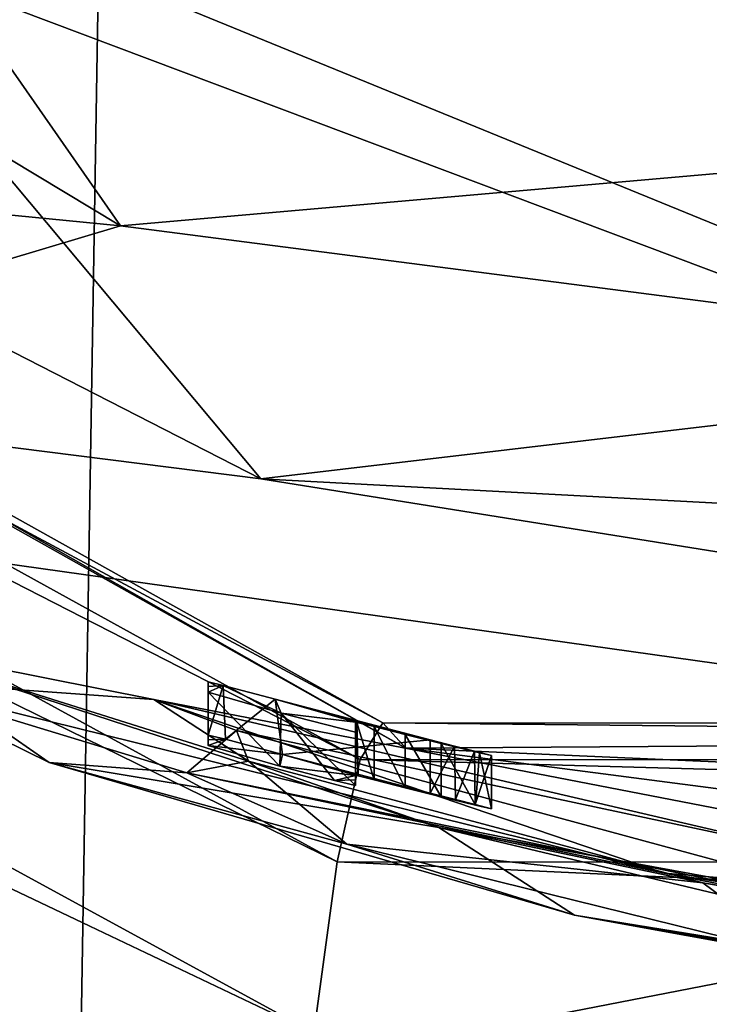
# Model space of a CAD drawing. Units: millimetres. Extents: x -272 to 120, y -152 to 18.
# Drawn here: x -183 to -182, y -73 to -71 of the extents above; entities that cross this region are included whole.
import ezdxf

# ---------------------------------------------------------------- set-up
doc = ezdxf.new("R2010")
doc.units = ezdxf.units.MM
doc.header["$LTSCALE"] = 65.185185
for name, color, linetype in [('302', 7, 'CONTINUOUS'), ('303', 7, 'CONTINUOUS'), ('304', 7, 'CONTINUOUS'), ('305', 7, 'CONTINUOUS'), ('306', 7, 'CONTINUOUS'), ('307', 7, 'CONTINUOUS'), ('308', 7, 'CONTINUOUS'), ('309', 7, 'CONTINUOUS'), ('310', 7, 'CONTINUOUS'), ('311', 7, 'CONTINUOUS'), ('436', 7, 'CONTINUOUS'), ('440', 7, 'CONTINUOUS'), ('442', 7, 'CONTINUOUS'), ('443', 7, 'CONTINUOUS'), ('565', 7, 'CONTINUOUS'), ('575', 7, 'CONTINUOUS'), ('577', 7, 'CONTINUOUS'), ('589', 7, 'CONTINUOUS'), ('598', 7, 'CONTINUOUS'), ('600', 7, 'CONTINUOUS'), ('635', 7, 'CONTINUOUS'), ('637', 7, 'CONTINUOUS'), ('639', 7, 'CONTINUOUS'), ('652', 7, 'CONTINUOUS')]:
    doc.layers.add(name, color=color, linetype=linetype)

msp = doc.modelspace()

# ---------------------------------------------------------------- linework, layer by layer
at = {"layer": '302', "color": 7, "linetype": 'Continuous'}
for points in [[(-182.9638, -72.5415, 145.4461), (-182.9638, -72.4415, 145.4461), (-182.9359, -72.4481, 145.254), (-182.9638, -72.5415, 145.4461)], [(-182.9313, -72.5492, 145.2425), (-182.9638, -72.5415, 145.4461), (-182.9359, -72.4481, 145.254), (-182.9313, -72.5492, 145.2425)], [(-182.838, -72.4743, 145.1225), (-182.9313, -72.5492, 145.2425), (-182.9359, -72.4481, 145.254), (-182.838, -72.4743, 145.1225)], [(-182.8241, -72.578, 145.1138), (-182.9313, -72.5492, 145.2425), (-182.838, -72.4743, 145.1225), (-182.8241, -72.578, 145.1138)], [(-182.5478, -72.5505, 145.0731), (-182.8241, -72.578, 145.1138), (-182.838, -72.4743, 145.1225), (-182.5478, -72.5505, 145.0731)], [(-182.5478, -72.6505, 145.0731), (-182.8241, -72.578, 145.1138), (-182.5478, -72.5505, 145.0731), (-182.5478, -72.6505, 145.0731)]]:
    msp.add_3dface(points, dxfattribs=at)
at = {"layer": '303', "color": 7, "linetype": 'Continuous'}
for points in [[(-182.5478, -72.6505, 145.0731), (-182.5478, -72.5505, 145.0731), (-182.5017, -72.5622, 145.0821), (-182.5478, -72.6505, 145.0731)], [(-182.5, -72.6625, 145.0827), (-182.5478, -72.6505, 145.0731), (-182.5017, -72.5622, 145.0821), (-182.5, -72.6625, 145.0827)], [(-182.4645, -72.5714, 145.1052), (-182.5, -72.6625, 145.0827), (-182.5017, -72.5622, 145.0821), (-182.4645, -72.5714, 145.1052)], [(-182.4629, -72.6718, 145.1068), (-182.5, -72.6625, 145.0827), (-182.4645, -72.5714, 145.1052), (-182.4629, -72.6718, 145.1068)], [(-182.4328, -72.5797, 145.1791), (-182.4629, -72.6718, 145.1068), (-182.4645, -72.5714, 145.1052), (-182.4328, -72.5797, 145.1791)], [(-182.4328, -72.6797, 145.1791), (-182.4629, -72.6718, 145.1068), (-182.4328, -72.5797, 145.1791), (-182.4328, -72.6797, 145.1791)]]:
    msp.add_3dface(points, dxfattribs=at)
at = {"layer": '304', "color": 7, "linetype": 'Continuous'}
for points in [[(-182.5268, -72.6574, 145.2901), (-182.4623, -72.6731, 145.2576), (-182.5268, -72.5574, 145.2901), (-182.5268, -72.6574, 145.2901)], [(-182.5268, -72.5574, 145.2901), (-182.4623, -72.6731, 145.2576), (-182.4551, -72.5748, 145.2493), (-182.5268, -72.5574, 145.2901)], [(-182.4623, -72.6731, 145.2576), (-182.4328, -72.6797, 145.1791), (-182.4551, -72.5748, 145.2493), (-182.4623, -72.6731, 145.2576)], [(-182.4328, -72.6797, 145.1791), (-182.4328, -72.5797, 145.1791), (-182.4551, -72.5748, 145.2493), (-182.4328, -72.6797, 145.1791)]]:
    msp.add_3dface(points, dxfattribs=at)
at = {"layer": '305', "color": 7, "linetype": 'Continuous'}
for points in [[(-182.6528, -72.6255, 145.3311), (-182.5946, -72.6403, 145.3054), (-182.6528, -72.5255, 145.3311), (-182.6528, -72.6255, 145.3311)], [(-182.6528, -72.5255, 145.3311), (-182.5946, -72.6403, 145.3054), (-182.5941, -72.5404, 145.3053), (-182.6528, -72.5255, 145.3311)], [(-182.5946, -72.6403, 145.3054), (-182.5268, -72.6574, 145.2901), (-182.5941, -72.5404, 145.3053), (-182.5946, -72.6403, 145.3054)], [(-182.5268, -72.6574, 145.2901), (-182.5268, -72.5574, 145.2901), (-182.5941, -72.5404, 145.3053), (-182.5268, -72.6574, 145.2901)]]:
    msp.add_3dface(points, dxfattribs=at)
at = {"layer": '306', "color": 7, "linetype": 'Continuous'}
for points in [[(-182.6878, -72.6174, 145.4551), (-182.6827, -72.6181, 145.3812), (-182.6878, -72.5174, 145.4551), (-182.6878, -72.6174, 145.4551)], [(-182.6878, -72.5174, 145.4551), (-182.6827, -72.6181, 145.3812), (-182.685, -72.5176, 145.3927), (-182.6878, -72.5174, 145.4551)], [(-182.6528, -72.6255, 145.3311), (-182.6528, -72.5255, 145.3311), (-182.685, -72.5176, 145.3927), (-182.6528, -72.6255, 145.3311)], [(-182.6827, -72.6181, 145.3812), (-182.6528, -72.6255, 145.3311), (-182.685, -72.5176, 145.3927), (-182.6827, -72.6181, 145.3812)]]:
    msp.add_3dface(points, dxfattribs=at)
at = {"layer": '307', "color": 7, "linetype": 'Continuous'}
for points in [[(-182.6878, -72.6174, 145.4551), (-182.6878, -72.5174, 145.4551), (-182.6878, -72.5257, 146.3586), (-182.6878, -72.6174, 145.4551)], [(-182.6878, -72.6257, 146.3586), (-182.6878, -72.6174, 145.4551), (-182.6878, -72.5257, 146.3586), (-182.6878, -72.6257, 146.3586)], [(-182.6878, -72.536, 147.2591), (-182.6878, -72.6257, 146.3586), (-182.6878, -72.5257, 146.3586), (-182.6878, -72.536, 147.2591)], [(-182.6878, -72.636, 147.2591), (-182.6878, -72.6257, 146.3586), (-182.6878, -72.536, 147.2591), (-182.6878, -72.636, 147.2591)]]:
    msp.add_3dface(points, dxfattribs=at)
at = {"layer": '308', "color": 7, "linetype": 'Continuous'}
for points in [[(-182.9638, -72.5607, 147.2591), (-182.8296, -72.5998, 147.397), (-182.9638, -72.4607, 147.2591), (-182.9638, -72.5607, 147.2591)], [(-182.9638, -72.4607, 147.2591), (-182.8296, -72.5998, 147.397), (-182.8267, -72.5006, 147.3971), (-182.9638, -72.4607, 147.2591)], [(-182.8296, -72.5998, 147.397), (-182.7269, -72.6268, 147.355), (-182.8267, -72.5006, 147.3971), (-182.8296, -72.5998, 147.397)], [(-182.6878, -72.636, 147.2591), (-182.6878, -72.536, 147.2591), (-182.8267, -72.5006, 147.3971), (-182.6878, -72.636, 147.2591)], [(-182.7269, -72.6268, 147.355), (-182.6878, -72.636, 147.2591), (-182.8267, -72.5006, 147.3971), (-182.7269, -72.6268, 147.355)]]:
    msp.add_3dface(points, dxfattribs=at)
at = {"layer": '309', "color": 7, "linetype": 'Continuous'}
for points in [[(-182.9638, -72.4415, 145.4461), (-182.9638, -72.5415, 145.4461), (-182.9638, -72.5502, 146.3542), (-182.9638, -72.4415, 145.4461)], [(-182.9638, -72.4415, 145.4461), (-182.9638, -72.5502, 146.3542), (-182.9638, -72.4502, 146.3542), (-182.9638, -72.4415, 145.4461)], [(-182.9638, -72.5607, 147.2591), (-182.9638, -72.4607, 147.2591), (-182.9638, -72.4502, 146.3542), (-182.9638, -72.5607, 147.2591)], [(-182.9638, -72.5502, 146.3542), (-182.9638, -72.5607, 147.2591), (-182.9638, -72.4502, 146.3542), (-182.9638, -72.5502, 146.3542)]]:
    msp.add_3dface(points, dxfattribs=at)
at = {"layer": '310', "color": 7, "linetype": 'Continuous'}
for points in [[(-182.9638, -72.5415, 145.4461), (-182.9313, -72.5492, 145.2425), (-182.9638, -72.5502, 146.3542), (-182.9638, -72.5415, 145.4461)], [(-182.9313, -72.5492, 145.2425), (-182.8241, -72.578, 145.1138), (-182.9638, -72.5607, 147.2591), (-182.9313, -72.5492, 145.2425)], [(-182.9313, -72.5492, 145.2425), (-182.9638, -72.5607, 147.2591), (-182.9638, -72.5502, 146.3542), (-182.9313, -72.5492, 145.2425)], [(-182.8241, -72.578, 145.1138), (-182.8296, -72.5998, 147.397), (-182.9638, -72.5607, 147.2591), (-182.8241, -72.578, 145.1138)], [(-182.8241, -72.578, 145.1138), (-182.6827, -72.6181, 145.3812), (-182.8296, -72.5998, 147.397), (-182.8241, -72.578, 145.1138)], [(-182.8241, -72.578, 145.1138), (-182.5478, -72.6505, 145.0731), (-182.6827, -72.6181, 145.3812), (-182.8241, -72.578, 145.1138)], [(-182.6827, -72.6181, 145.3812), (-182.6878, -72.6174, 145.4551), (-182.8296, -72.5998, 147.397), (-182.6827, -72.6181, 145.3812)], [(-182.6878, -72.6174, 145.4551), (-182.7269, -72.6268, 147.355), (-182.8296, -72.5998, 147.397), (-182.6878, -72.6174, 145.4551)], [(-182.6878, -72.6174, 145.4551), (-182.6878, -72.6257, 146.3586), (-182.7269, -72.6268, 147.355), (-182.6878, -72.6174, 145.4551)], [(-182.5478, -72.6505, 145.0731), (-182.6528, -72.6255, 145.3311), (-182.6827, -72.6181, 145.3812), (-182.5478, -72.6505, 145.0731)], [(-182.6878, -72.6257, 146.3586), (-182.6878, -72.636, 147.2591), (-182.7269, -72.6268, 147.355), (-182.6878, -72.6257, 146.3586)], [(-182.5478, -72.6505, 145.0731), (-182.5946, -72.6403, 145.3054), (-182.6528, -72.6255, 145.3311), (-182.5478, -72.6505, 145.0731)], [(-182.5478, -72.6505, 145.0731), (-182.5268, -72.6574, 145.2901), (-182.5946, -72.6403, 145.3054), (-182.5478, -72.6505, 145.0731)], [(-182.5478, -72.6505, 145.0731), (-182.5, -72.6625, 145.0827), (-182.5268, -72.6574, 145.2901), (-182.5478, -72.6505, 145.0731)], [(-182.5, -72.6625, 145.0827), (-182.4629, -72.6718, 145.1068), (-182.5268, -72.6574, 145.2901), (-182.5, -72.6625, 145.0827)], [(-182.4629, -72.6718, 145.1068), (-182.4623, -72.6731, 145.2576), (-182.5268, -72.6574, 145.2901), (-182.4629, -72.6718, 145.1068)], [(-182.4629, -72.6718, 145.1068), (-182.4328, -72.6797, 145.1791), (-182.4623, -72.6731, 145.2576), (-182.4629, -72.6718, 145.1068)]]:
    msp.add_3dface(points, dxfattribs=at)
at = {"layer": '311', "color": 7, "linetype": 'Continuous'}
for points in [[(-182.9359, -72.4481, 145.254), (-182.9638, -72.4415, 145.4461), (-182.9638, -72.4502, 146.3542), (-182.9359, -72.4481, 145.254)], [(-182.9359, -72.4481, 145.254), (-182.9638, -72.4607, 147.2591), (-182.8267, -72.5006, 147.3971), (-182.9359, -72.4481, 145.254)], [(-182.9638, -72.4607, 147.2591), (-182.9359, -72.4481, 145.254), (-182.9638, -72.4502, 146.3542), (-182.9638, -72.4607, 147.2591)], [(-182.838, -72.4743, 145.1225), (-182.9359, -72.4481, 145.254), (-182.8267, -72.5006, 147.3971), (-182.838, -72.4743, 145.1225)], [(-182.5478, -72.5505, 145.0731), (-182.838, -72.4743, 145.1225), (-182.5941, -72.5404, 145.3053), (-182.5478, -72.5505, 145.0731)], [(-182.838, -72.4743, 145.1225), (-182.6528, -72.5255, 145.3311), (-182.5941, -72.5404, 145.3053), (-182.838, -72.4743, 145.1225)], [(-182.6528, -72.5255, 145.3311), (-182.838, -72.4743, 145.1225), (-182.685, -72.5176, 145.3927), (-182.6528, -72.5255, 145.3311)], [(-182.838, -72.4743, 145.1225), (-182.6878, -72.5174, 145.4551), (-182.685, -72.5176, 145.3927), (-182.838, -72.4743, 145.1225)], [(-182.6878, -72.5174, 145.4551), (-182.838, -72.4743, 145.1225), (-182.8267, -72.5006, 147.3971), (-182.6878, -72.5174, 145.4551)], [(-182.6878, -72.536, 147.2591), (-182.6878, -72.5174, 145.4551), (-182.8267, -72.5006, 147.3971), (-182.6878, -72.536, 147.2591)], [(-182.6878, -72.5174, 145.4551), (-182.6878, -72.536, 147.2591), (-182.6878, -72.5257, 146.3586), (-182.6878, -72.5174, 145.4551)], [(-182.5268, -72.5574, 145.2901), (-182.5478, -72.5505, 145.0731), (-182.5941, -72.5404, 145.3053), (-182.5268, -72.5574, 145.2901)], [(-182.5017, -72.5622, 145.0821), (-182.5478, -72.5505, 145.0731), (-182.5268, -72.5574, 145.2901), (-182.5017, -72.5622, 145.0821)], [(-182.5017, -72.5622, 145.0821), (-182.5268, -72.5574, 145.2901), (-182.4551, -72.5748, 145.2493), (-182.5017, -72.5622, 145.0821)], [(-182.4645, -72.5714, 145.1052), (-182.5017, -72.5622, 145.0821), (-182.4551, -72.5748, 145.2493), (-182.4645, -72.5714, 145.1052)], [(-182.4328, -72.5797, 145.1791), (-182.4645, -72.5714, 145.1052), (-182.4551, -72.5748, 145.2493), (-182.4328, -72.5797, 145.1791)]]:
    msp.add_3dface(points, dxfattribs=at)
at = {"layer": '436', "color": 7, "linetype": 'Continuous'}
for points in [[(-183.5771, -72.4377, 150.9963), (-183.2616, -72.5931, 153.237), (-183.5784, -72.3726, 152.4638), (-183.5771, -72.4377, 150.9963)], [(-183.5784, -72.3726, 152.4638), (-183.2616, -72.5931, 153.237), (-182.5313, -72.7147, 154.059), (-183.5784, -72.3726, 152.4638)], [(-183.0655, -72.4744, 149.9464), (-183.5771, -72.4377, 150.9963), (-183.5784, -72.3726, 152.4638), (-183.0655, -72.4744, 149.9464)], [(-182.1086, -72.8004, 149.1536), (-183.5771, -72.4377, 150.9963), (-183.0655, -72.4744, 149.9464), (-182.1086, -72.8004, 149.1536)], [(-180.8539, -72.9028, 148.8079), (-182.1086, -72.8004, 149.1536), (-183.0655, -72.4744, 149.9464), (-180.8539, -72.9028, 148.8079)], [(-183.2616, -72.5931, 153.237), (-182.277, -72.8792, 154.2341), (-182.5313, -72.7147, 154.059), (-183.2616, -72.5931, 153.237)], [(-180.7338, -73.1446, 154.6721), (-180.7338, -73.0446, 154.6721), (-182.5313, -72.7147, 154.059), (-180.7338, -73.1446, 154.6721)], [(-182.277, -72.8792, 154.2341), (-180.7338, -73.1446, 154.6721), (-182.5313, -72.7147, 154.059), (-182.277, -72.8792, 154.2341)], [(-180.7282, -73.0169, 148.8051), (-182.1086, -72.8004, 149.1536), (-180.8539, -72.9028, 148.8079), (-180.7282, -73.0169, 148.8051)]]:
    msp.add_3dface(points, dxfattribs=at)
at = {"layer": '440', "color": 7, "linetype": 'Continuous'}
for points in [[(-183.0038, -72.6125, 150.9433), (-181.4499, -72.9288, 149.4207), (-182.9104, -72.5329, 150.7068), (-183.0038, -72.6125, 150.9433)], [(-182.8883, -72.5903, 152.8205), (-183.0038, -72.6125, 150.9433), (-182.9104, -72.5329, 150.7068), (-182.8883, -72.5903, 152.8205)], [(-182.9104, -72.5329, 150.7068), (-181.4499, -72.9288, 149.4207), (-181.8056, -72.7686, 149.5625), (-182.9104, -72.5329, 150.7068)], [(-182.7038, -72.7459, 153.1359), (-183.0038, -72.6125, 150.9433), (-182.8883, -72.5903, 152.8205), (-182.7038, -72.7459, 153.1359)], [(-182.0364, -72.8184, 153.7778), (-182.7038, -72.7459, 153.1359), (-182.8883, -72.5903, 152.8205), (-182.0364, -72.8184, 153.7778)], [(-181.8499, -72.9569, 153.8849), (-182.7038, -72.7459, 153.1359), (-182.0364, -72.8184, 153.7778), (-181.8499, -72.9569, 153.8849)], [(-180.7358, -73.0296, 154.1511), (-181.8499, -72.9569, 153.8849), (-182.0364, -72.8184, 153.7778), (-180.7358, -73.0296, 154.1511)]]:
    msp.add_3dface(points, dxfattribs=at)
at = {"layer": '442', "color": 7, "linetype": 'Continuous'}
for points in [[(-183.2616, -72.5931, 153.237), (-183.5771, -72.4377, 150.9963), (-183.0038, -72.6125, 150.9433), (-183.2616, -72.5931, 153.237)], [(-183.5771, -72.4377, 150.9963), (-182.1086, -72.8004, 149.1536), (-183.0038, -72.6125, 150.9433), (-183.5771, -72.4377, 150.9963)], [(-182.277, -72.8792, 154.2341), (-183.2616, -72.5931, 153.237), (-182.7038, -72.7459, 153.1359), (-182.277, -72.8792, 154.2341)], [(-183.2616, -72.5931, 153.237), (-183.0038, -72.6125, 150.9433), (-182.7038, -72.7459, 153.1359), (-183.2616, -72.5931, 153.237)], [(-182.1086, -72.8004, 149.1536), (-181.4499, -72.9288, 149.4207), (-183.0038, -72.6125, 150.9433), (-182.1086, -72.8004, 149.1536)], [(-182.277, -72.8792, 154.2341), (-182.7038, -72.7459, 153.1359), (-181.8499, -72.9569, 153.8849), (-182.277, -72.8792, 154.2341)], [(-182.1086, -72.8004, 149.1536), (-180.7282, -73.0169, 148.8051), (-181.4499, -72.9288, 149.4207), (-182.1086, -72.8004, 149.1536)], [(-180.7338, -73.1446, 154.6721), (-182.277, -72.8792, 154.2341), (-180.7358, -73.1296, 154.1511), (-180.7338, -73.1446, 154.6721)], [(-182.277, -72.8792, 154.2341), (-181.8499, -72.9569, 153.8849), (-180.7358, -73.1296, 154.1511), (-182.277, -72.8792, 154.2341)]]:
    msp.add_3dface(points, dxfattribs=at)
at = {"layer": '443', "color": 7, "linetype": 'Continuous'}
for points in [[(-183.0655, -72.4744, 149.9464), (-183.5784, -72.3726, 152.4638), (-182.8883, -72.5903, 152.8205), (-183.0655, -72.4744, 149.9464)], [(-183.5784, -72.3726, 152.4638), (-182.5313, -72.7147, 154.059), (-182.8883, -72.5903, 152.8205), (-183.5784, -72.3726, 152.4638)], [(-180.8539, -72.9028, 148.8079), (-183.0655, -72.4744, 149.9464), (-181.8056, -72.7686, 149.5625), (-180.8539, -72.9028, 148.8079)], [(-183.0655, -72.4744, 149.9464), (-182.8883, -72.5903, 152.8205), (-182.9104, -72.5329, 150.7068), (-183.0655, -72.4744, 149.9464)], [(-183.0655, -72.4744, 149.9464), (-182.9104, -72.5329, 150.7068), (-181.8056, -72.7686, 149.5625), (-183.0655, -72.4744, 149.9464)], [(-182.5313, -72.7147, 154.059), (-182.0364, -72.8184, 153.7778), (-182.8883, -72.5903, 152.8205), (-182.5313, -72.7147, 154.059)], [(-182.5313, -72.7147, 154.059), (-180.7338, -73.0446, 154.6721), (-182.0364, -72.8184, 153.7778), (-182.5313, -72.7147, 154.059)], [(-180.7338, -73.0446, 154.6721), (-180.7358, -73.0296, 154.1511), (-182.0364, -72.8184, 153.7778), (-180.7338, -73.0446, 154.6721)]]:
    msp.add_3dface(points, dxfattribs=at)
at = {"layer": '565', "color": 7, "linetype": 'Continuous'}
for points in [[(-186.5129, -69.5452, 124.188), (-198.75, -70.0511, 123.8342), (-183.1281, -71.5862, 122.5766), (-186.5129, -69.5452, 124.188)], [(-182.8647, -72.0608, 97.8779), (-171.25, -73.9215, 100.0701), (-198.75, -70.0511, 96.1658), (-182.8647, -72.0608, 97.8779)], [(-198.75, -70.0511, 96.1658), (-171.25, -73.9215, 100.0701), (-198.75, -76.2631, 104.7158), (-198.75, -70.0511, 96.1658)], [(-186.0127, -70.4468, 96.4621), (-182.8647, -72.0608, 97.8779), (-198.75, -70.0511, 96.1658), (-186.0127, -70.4468, 96.4621)], [(-198.75, -70.0511, 123.8342), (-198.75, -76.2631, 115.2842), (-183.1281, -71.5862, 122.5766), (-198.75, -70.0511, 123.8342)], [(-183.1281, -71.5862, 122.5766), (-198.75, -76.2631, 115.2842), (-178.0686, -72.241, 121.9401), (-183.1281, -71.5862, 122.5766)], [(-176.8071, -72.3834, 98.2075), (-171.25, -73.9215, 100.0701), (-182.8647, -72.0608, 97.8779), (-176.8071, -72.3834, 98.2075)], [(-198.75, -76.2631, 115.2842), (-171.25, -76.2545, 115.3104), (-178.0686, -72.241, 121.9401), (-198.75, -76.2631, 115.2842)]]:
    msp.add_3dface(points, dxfattribs=at)
at = {"layer": '575', "color": 7, "linetype": 'Continuous'}
for points in [[(-182.4484, -70.4375, 98.61), (-178.1415, -71.5031, 98.1648), (-184.1953, -70.4682, 97.0369), (-182.4484, -70.4375, 98.61)], [(-182.4484, -70.4375, 98.61), (-176.8394, -70.6436, 98.8402), (-178.1415, -71.5031, 98.1648), (-182.4484, -70.4375, 98.61)], [(-182.8647, -72.0608, 97.8779), (-186.0127, -70.4468, 96.4621), (-184.1953, -70.4682, 97.0369), (-182.8647, -72.0608, 97.8779)], [(-178.1415, -71.5031, 98.1648), (-182.8647, -72.0608, 97.8779), (-184.1953, -70.4682, 97.0369), (-178.1415, -71.5031, 98.1648)], [(-176.8071, -72.3834, 98.2075), (-182.8647, -72.0608, 97.8779), (-178.1415, -71.5031, 98.1648), (-176.8071, -72.3834, 98.2075)]]:
    msp.add_3dface(points, dxfattribs=at)
at = {"layer": '577', "color": 7, "linetype": 'Continuous'}
for points in [[(-186.5129, -69.5452, 124.188), (-183.1281, -71.5862, 122.5766), (-184.2059, -70.0364, 123.307), (-186.5129, -69.5452, 124.188)], [(-183.1281, -71.5862, 122.5766), (-178.533, -71.1826, 122.1305), (-184.2059, -70.0364, 123.307), (-183.1281, -71.5862, 122.5766)], [(-183.1281, -71.5862, 122.5766), (-178.0686, -72.241, 121.9401), (-178.533, -71.1826, 122.1305), (-183.1281, -71.5862, 122.5766)]]:
    msp.add_3dface(points, dxfattribs=at)
at = {"layer": '589', "color": 253, "linetype": 'Continuous', "true_color": 0xababab}
msp.add_3dface([(-187.3817, -68.1317, 131.5), (-179.25, -70.0064, 103), (-179.25, -71.5, 131.5), (-187.3817, -68.1317, 131.5)], dxfattribs=at)
at = {"layer": '598', "linetype": 'Continuous'}
for points in [[(-179.25, -71.5, -119.5), (-186.3256, -67.0756, -91), (-187.3817, -68.1317, -119.5), (-179.25, -71.5, -119.5)], [(-179.25, -70.0064, -91), (-186.3256, -67.0756, -91), (-179.25, -71.5, -119.5), (-179.25, -70.0064, -91)]]:
    msp.add_3dface(points, dxfattribs=at)
at = {"layer": '600', "linetype": 'Continuous'}
msp.add_3dface([(-179.25, -71, -120), (-179.25, -71.5, -119.5), (-187.3817, -68.1317, -119.5), (-179.25, -71, -120)], dxfattribs=at)
at = {"layer": '635', "color": 7, "linetype": 'Continuous'}
for points in [[(-188.6598, -69.2816, 149.7098), (-188.5208, -69.2271, 142.8612), (-182.6361, -72.5183, 143.1774), (-188.6598, -69.2816, 149.7098)], [(-188.5208, -69.2271, 142.8612), (-188.3822, -69.2743, 136.0354), (-182.5932, -72.5657, 136.0513), (-188.5208, -69.2271, 142.8612)], [(-182.6361, -72.5183, 143.1774), (-188.5208, -69.2271, 142.8612), (-182.5932, -72.5657, 136.0513), (-182.6361, -72.5183, 143.1774)], [(-188.8005, -69.4497, 156.6377), (-188.6598, -69.2816, 149.7098), (-182.6788, -72.5872, 150.3101), (-188.8005, -69.4497, 156.6377)], [(-182.6788, -72.5872, 150.3101), (-188.6598, -69.2816, 149.7098), (-182.6361, -72.5183, 143.1774), (-182.6788, -72.5872, 150.3101)], [(-188.9381, -69.7303, 163.3766), (-188.8005, -69.4497, 156.6377), (-182.7219, -72.779, 157.4395), (-188.9381, -69.7303, 163.3766)], [(-182.7219, -72.779, 157.4395), (-188.8005, -69.4497, 156.6377), (-182.6788, -72.5872, 150.3101), (-182.7219, -72.779, 157.4395)], [(-189.0656, -70.0973, 169.5803), (-188.9381, -69.7303, 163.3766), (-182.7655, -73.0999, 164.5619), (-189.0656, -70.0973, 169.5803)], [(-182.7655, -73.0999, 164.5619), (-188.9381, -69.7303, 163.3766), (-182.7219, -72.779, 157.4395), (-182.7655, -73.0999, 164.5619)], [(-189.1915, -70.5573, 175.5949), (-189.0656, -70.0973, 169.5803), (-182.8102, -73.5574, 171.6754), (-189.1915, -70.5573, 175.5949)], [(-182.8102, -73.5574, 171.6754), (-189.0656, -70.0973, 169.5803), (-182.7655, -73.0999, 164.5619), (-182.8102, -73.5574, 171.6754)], [(-189.3533, -71.268, 182.9889), (-189.1915, -70.5573, 175.5949), (-182.8563, -74.1595, 178.7783), (-189.3533, -71.268, 182.9889)], [(-182.8563, -74.1595, 178.7783), (-189.1915, -70.5573, 175.5949), (-182.8102, -73.5574, 171.6754), (-182.8563, -74.1595, 178.7783)], [(-189.5109, -72.1062, 190.0412), (-189.3533, -71.268, 182.9889), (-182.9041, -74.914, 185.8692), (-189.5109, -72.1062, 190.0412)], [(-182.9041, -74.914, 185.8692), (-189.3533, -71.268, 182.9889), (-182.8563, -74.1595, 178.7783), (-182.9041, -74.914, 185.8692)], [(-189.6587, -73.0292, 196.5741), (-189.5109, -72.1062, 190.0412), (-182.954, -75.8277, 192.9426), (-189.6587, -73.0292, 196.5741)], [(-182.954, -75.8277, 192.9426), (-189.5109, -72.1062, 190.0412), (-182.9041, -74.914, 185.8692), (-182.954, -75.8277, 192.9426)], [(-175.8268, -72.5886, 150.3101), (-182.6788, -72.5872, 150.3101), (-182.6361, -72.5183, 143.1774), (-175.8268, -72.5886, 150.3101)], [(-175.8696, -72.5197, 143.1774), (-175.8268, -72.5886, 150.3101), (-182.6361, -72.5183, 143.1774), (-175.8696, -72.5197, 143.1774)], [(-175.8696, -72.5197, 143.1774), (-182.6361, -72.5183, 143.1774), (-182.5932, -72.5657, 136.0513), (-175.8696, -72.5197, 143.1774)], [(-175.8696, -72.5197, 143.1774), (-182.5932, -72.5657, 136.0513), (-179.2499, -73.0012, 136.0534), (-175.8696, -72.5197, 143.1774)], [(-175.7836, -72.7803, 157.4395), (-182.7219, -72.779, 157.4395), (-182.6788, -72.5872, 150.3101), (-175.7836, -72.7803, 157.4395)], [(-175.8268, -72.5886, 150.3101), (-175.7836, -72.7803, 157.4395), (-182.6788, -72.5872, 150.3101), (-175.8268, -72.5886, 150.3101)], [(-175.7398, -73.1011, 164.5619), (-182.7655, -73.0999, 164.5619), (-182.7219, -72.779, 157.4395), (-175.7398, -73.1011, 164.5619)], [(-175.7836, -72.7803, 157.4395), (-175.7398, -73.1011, 164.5619), (-182.7219, -72.779, 157.4395), (-175.7836, -72.7803, 157.4395)], [(-189.806, -74.102, 203.1213), (-189.6587, -73.0292, 196.5741), (-183.0065, -76.9067, 199.989), (-189.806, -74.102, 203.1213)], [(-183.0065, -76.9067, 199.989), (-189.6587, -73.0292, 196.5741), (-182.954, -75.8277, 192.9426), (-183.0065, -76.9067, 199.989)]]:
    msp.add_3dface(points, dxfattribs=at)
at = {"layer": '637', "color": 7, "linetype": 'Continuous'}
for points in [[(-190.0964, -71.0922, 246.541), (-190.472, -79.2283, 263.6308), (-183.1215, -68.1698, 248.111), (-190.0964, -71.0922, 246.541)], [(-190.472, -79.2283, 263.6308), (-183.2591, -76.6014, 265.7813), (-183.1215, -68.1698, 248.111), (-190.472, -79.2283, 263.6308)], [(-183.2591, -76.6014, 265.7813), (-175.355, -68.2253, 248.2318), (-183.1215, -68.1698, 248.111), (-183.2591, -76.6014, 265.7813)], [(-175.2158, -76.6793, 265.9142), (-175.355, -68.2253, 248.2318), (-183.2591, -76.6014, 265.7813), (-175.2158, -76.6793, 265.9142)]]:
    msp.add_3dface(points, dxfattribs=at)
at = {"layer": '639', "color": 7, "linetype": 'Continuous'}
for points in [[(-179.25, -72.0026, 135.0397), (-188.1758, -69.0635, 135.331), (-187.6818, -68.5601, 135.0397), (-179.25, -72.0026, 135.0397)], [(-179.25, -72.7136, 135.3374), (-188.3822, -69.2743, 136.0354), (-188.1758, -69.0635, 135.331), (-179.25, -72.7136, 135.3374)], [(-179.25, -72.7136, 135.3374), (-188.1758, -69.0635, 135.331), (-179.25, -72.0026, 135.0397), (-179.25, -72.7136, 135.3374)], [(-182.5932, -72.5657, 136.0513), (-188.3822, -69.2743, 136.0354), (-179.25, -72.7136, 135.3374), (-182.5932, -72.5657, 136.0513)], [(-179.2499, -73.0012, 136.0534), (-182.5932, -72.5657, 136.0513), (-179.25, -72.7136, 135.3374), (-179.2499, -73.0012, 136.0534)]]:
    msp.add_3dface(points, dxfattribs=at)
at = {"layer": '652', "color": 254, "linetype": 'Continuous', "true_color": 0xcfd1e0}
msp.add_3dface([(-179.25, -71.25, 134.14), (-182.012, -70.8029, 136.04), (-183.5565, -70.3931, 134.14), (-179.25, -71.25, 134.14)], dxfattribs=at)

doc.saveas('drawing.dxf')
